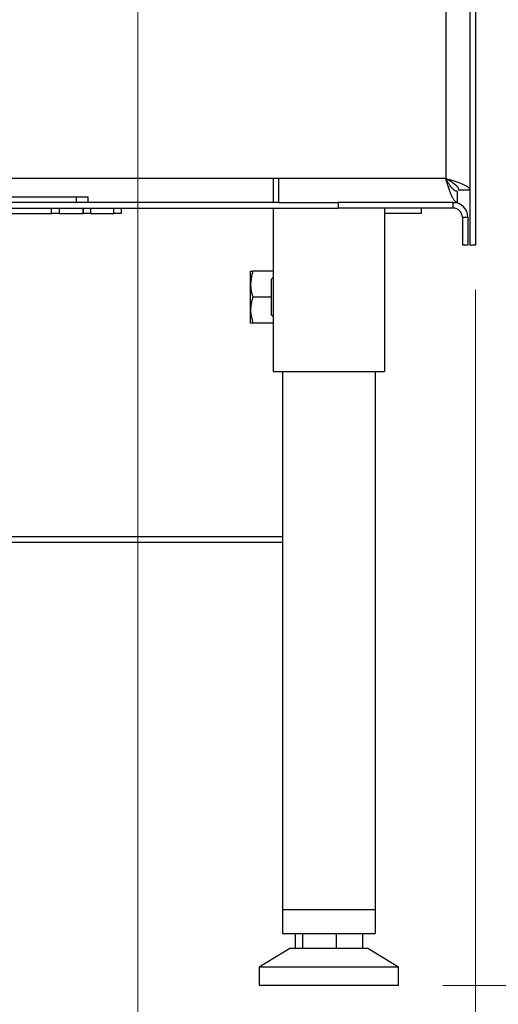
# Model space of a CAD drawing. Units: millimetres. Extents: x 8 to 270, y 5 to 208.
# Drawn here: x 197 to 207, y 30 to 52 of the extents above; entities that cross this region are included whole.
import ezdxf

# ---------------------------------------------------------------- set-up
doc = ezdxf.new("R2010")
doc.units = ezdxf.units.MM
doc.styles.add('SLDTEXTSTYLE0', font='TXT', dxfattribs={"width": 0.605})
doc.dimstyles.new('SLDDIMSTYLE0', dxfattribs={"dimtxt": 3.081982, "dimasz": 3.302, "dimexe": 0, "dimexo": 0.0625, "dimgap": 0.770496, "dimtad": 1, "dimdec": 1, "dimlfac": 12, "dimrnd": 1e-09, "dimzin": 12, "dimdsep": 46, "dimtxsty": 'SLDTEXTSTYLE0', "dimsah": 1, "dimcen": 0.09, "dimadec": 0, "dimazin": 3, "dimtfac": 1, "dimtdec": 1, "dimtofl": 0, "dimtmove": 0, "dimatfit": 3, "dimfxl": 0, "dimfrac": 2, "dimtolj": 1, "dimtzin": 12, "dimarcsym": 0})
doc.dimstyles.new('SLDDIMSTYLE1', dxfattribs={"dimtxt": 3.081982, "dimasz": 3.302, "dimexe": 0, "dimexo": 0.0625, "dimgap": 0.770496, "dimtad": 1, "dimdec": 0, "dimlfac": 12, "dimrnd": 1e-09, "dimzin": 12, "dimdsep": 46, "dimtxsty": 'SLDTEXTSTYLE0', "dimsah": 1, "dimcen": 0.09, "dimadec": 0, "dimazin": 3, "dimtfac": 1, "dimtdec": 0, "dimtofl": 0, "dimtmove": 0, "dimatfit": 3, "dimfxl": 0, "dimfrac": 2, "dimtolj": 1, "dimtzin": 12, "dimarcsym": 0})
doc.dimstyles.new('SLDDIMSTYLE2', dxfattribs={"dimtxt": 3.081982, "dimasz": 3.302, "dimexe": 0, "dimexo": 0.0625, "dimgap": 0.770496, "dimtad": 1, "dimdec": 1, "dimlfac": 12, "dimrnd": 1e-09, "dimzin": 12, "dimdsep": 46, "dimtxsty": 'SLDTEXTSTYLE0', "dimsah": 1, "dimcen": 0.09, "dimadec": 0, "dimazin": 3, "dimtfac": 1, "dimtdec": 1, "dimtmove": 0, "dimatfit": 0, "dimfxl": 0, "dimfrac": 2, "dimtolj": 1, "dimtzin": 12, "dimarcsym": 0})

# ---------------------------------------------------------------- blocks, each defined once
blk = doc.blocks.new('_D_6')
at = {"color": 1, "linetype": 'Continuous', "lineweight": 0}
for p, q in [((207.491, 116.779), (225.553, 116.779)), ((224.553, 116.779), (224.553, 30.362)), ((206.054, 30.362), (225.553, 30.362))]:
    blk.add_line(p, q, dxfattribs=at)
at = {"color": 1, "linetype": 'Continuous', "lineweight": 18}
for points in [[(224.553, 116.779), (224.045, 113.477), (225.061, 113.477)], [(224.553, 30.362), (225.061, 33.664), (224.045, 33.664)]]:
    blk.add_solid(points, dxfattribs=at)
at = {"color": 1, "linetype": 'Continuous', "lineweight": 18, "insert": (220.46, 65.12), "char_height": 3.175, "attachment_point": 1, "rotation": 90, "style": 'SLDTEXTSTYLE0'}
blk.add_mtext('880-1080', dxfattribs=at)
blk = doc.blocks.new('_D_7')
at = {"color": 1, "linetype": 'Continuous', "lineweight": 0}
for p, q in [((199.199, 59.8), (199.199, 15.885)), ((175.241, 52.983), (175.241, 15.885)), ((199.199, 16.885), (175.241, 16.885))]:
    blk.add_line(p, q, dxfattribs=at)
at = {"color": 1, "linetype": 'Continuous', "lineweight": 18}
for points in [[(175.241, 16.885), (178.543, 16.377), (178.543, 17.393)], [(199.199, 16.885), (195.897, 17.393), (195.897, 16.377)]]:
    blk.add_solid(points, dxfattribs=at)
at = {"color": 1, "linetype": 'Continuous', "lineweight": 18, "insert": (183.77, 20.978), "char_height": 3.175, "attachment_point": 1, "style": 'SLDTEXTSTYLE0'}
blk.add_mtext('288', dxfattribs=at)
blk = doc.blocks.new('_D_8')
at = {"color": 1, "linetype": 'Continuous', "lineweight": 0}
for p, q in [((199.199, 59.8), (199.199, 22.633)), ((206.783, 45.987), (206.783, 22.633)), ((199.199, 23.633), (192.849, 23.633)), ((199.199, 23.633), (206.783, 23.633)), ((206.783, 23.633), (213.133, 23.633))]:
    blk.add_line(p, q, dxfattribs=at)
at = {"color": 1, "linetype": 'Continuous', "lineweight": 18}
for points in [[(199.199, 23.633), (195.897, 24.141), (195.897, 23.125)], [(206.783, 23.633), (210.085, 23.125), (210.085, 24.141)]]:
    blk.add_solid(points, dxfattribs=at)
at = {"color": 1, "linetype": 'Continuous', "lineweight": 18, "insert": (200.778, 27.725), "char_height": 3.175, "attachment_point": 1, "style": 'SLDTEXTSTYLE0'}
blk.add_mtext('91', dxfattribs=at)

msp = doc.modelspace()

# ---------------------------------------------------------------- linework, layer by layer
at = {"color": 7, "linetype": 'Continuous', "lineweight": 25}
for p, q in [((206.1161, 116.6541), (206.1161, 48.4874)), ((206.6578, 116.4874), (206.6578, 46.9874)), ((206.7828, 116.4874), (206.7828, 46.9874)), ((202.3661, 48.4874), (178.1994, 48.4874)), ((202.2411, 48.4874), (202.2411, 47.9458)), ((206.1161, 48.4874), (202.3661, 48.4874)), ((202.3661, 47.9458), (202.3661, 48.4874)), ((206.6578, 48.2252), (206.4078, 48.2252)), ((196.1578, 48.0708), (197.8244, 48.0708)), ((197.8244, 47.9458), (197.8244, 48.0708)), ((197.8244, 48.0708), (198.0744, 48.0708)), ((198.0744, 48.0708), (198.0744, 47.9458)), ((206.3783, 47.9458), (206.3783, 48.1958)), ((202.3661, 47.9458), (179.5328, 47.9458)), ((179.5328, 47.8208), (203.6994, 47.8208)), ((197.2625, 47.6958), (197.2625, 47.8208)), ((197.4291, 47.8208), (197.4291, 47.6958)), ((197.969, 47.8208), (197.969, 47.6958)), ((197.9707, 47.6958), (197.9707, 47.8208)), ((198.1375, 47.8208), (198.1375, 47.6958)), ((198.6583, 47.6958), (198.6583, 47.8208)), ((198.8249, 47.8208), (198.8249, 47.6958)), ((202.2411, 47.8208), (202.2411, 44.1541)), ((202.3661, 47.9458), (203.6994, 47.9458)), ((203.6994, 47.9458), (203.6994, 47.8208)), ((206.2828, 47.9458), (203.6994, 47.9458)), ((206.2828, 47.8208), (203.6994, 47.8208)), ((204.7411, 47.8208), (204.7411, 44.1541)), ((205.5744, 47.6958), (205.5744, 47.8208)), ((206.2828, 47.8208), (206.2828, 47.9458)), ((206.2828, 47.9458), (206.3783, 47.9458)), ((196.075, 47.6958), (197.2625, 47.6958)), ((197.4291, 47.6958), (197.2625, 47.6958)), ((197.4291, 47.6958), (197.969, 47.6958)), ((197.969, 47.6958), (197.9707, 47.6958)), ((198.1375, 47.6958), (197.9707, 47.6958)), ((198.1375, 47.6958), (198.6583, 47.6958)), ((198.8249, 47.6958), (198.6583, 47.6958)), ((205.5744, 47.6958), (204.7411, 47.6958)), ((206.4911, 47.6124), (206.6161, 47.6124)), ((206.4911, 47.6124), (206.4911, 46.9874)), ((206.6161, 47.6124), (206.6161, 46.9874)), ((206.6161, 46.9874), (206.4911, 46.9874)), ((206.7828, 46.9874), (206.6578, 46.9874)), ((201.7328, 46.1124), (201.7328, 46.4041)), ((202.2411, 46.4041), (201.7849, 46.4041)), ((202.1994, 46.2261), (202.2411, 46.2598)), ((202.1994, 45.8208), (202.1994, 46.2261)), ((202.2411, 46.2583), (202.2392, 46.2583)), ((201.7328, 45.5291), (201.7328, 46.1124)), ((202.1994, 45.8208), (201.7849, 45.8208)), ((202.1994, 45.4154), (202.1994, 45.8208)), ((201.7328, 45.2374), (201.7328, 45.5291)), ((202.2411, 45.3818), (202.1994, 45.4154)), ((202.2392, 45.3833), (202.2411, 45.3833)), ((202.2411, 45.2374), (201.7849, 45.2374)), ((202.2411, 44.1541), (204.7411, 44.1541)), ((202.4494, 44.1541), (202.4494, 32.0708)), ((204.5328, 44.1541), (204.5328, 32.0708)), ((196.0319, 40.4458), (202.4494, 40.4458)), ((196.1777, 40.3208), (202.4494, 40.3208)), ((202.4494, 32.0708), (204.5328, 32.0708)), ((202.4494, 32.0708), (202.4494, 31.5291)), ((204.5328, 32.0708), (204.5328, 31.5291)), ((202.4494, 31.5291), (204.5328, 31.5291)), ((202.7367, 31.5291), (202.7367, 31.1958)), ((202.8998, 31.5291), (202.8998, 31.1958)), ((203.6542, 31.5291), (203.6542, 31.1958)), ((204.2455, 31.5291), (204.2455, 31.1958)), ((202.6161, 31.1958), (201.9286, 30.7791)), ((203.6708, 31.1958), (202.6161, 31.1958)), ((204.3661, 31.1958), (203.6708, 31.1958)), ((205.0536, 30.7791), (204.3661, 31.1958)), ((201.9286, 30.7791), (201.9286, 30.3624)), ((203.812, 30.7791), (201.9286, 30.7791)), ((205.0536, 30.7791), (203.812, 30.7791)), ((205.0536, 30.3624), (205.0536, 30.7791)), ((203.812, 30.3624), (201.9286, 30.3624)), ((205.0536, 30.3624), (203.812, 30.3624))]:
    msp.add_line(p, q, dxfattribs=at)
for radius, start in [(0.3333, 360), (0.2083, 0)]:
    msp.add_arc((206.2828, 47.6124), radius, start, 90, dxfattribs=at)
for points, knots in [([(206.3783, 47.9458), (206.3735, 47.9462), (206.3638, 47.9469), (206.3491, 47.9534), (206.3343, 47.9637), (206.3195, 47.9783), (206.3049, 47.9967), (206.2902, 48.0189), (206.2754, 48.0449), (206.2606, 48.0744), (206.2459, 48.1069), (206.2313, 48.1422), (206.2164, 48.1807), (206.2016, 48.2215), (206.182, 48.2784), (206.1623, 48.3389), (206.1431, 48.4), (206.1293, 48.4445), (206.1205, 48.4731), (206.1161, 48.4874)], [0, 0, 0, 0, 0.05520143, 0.11078617, 0.16757897, 0.22478949, 0.280001, 0.33559603, 0.39239981, 0.44962155, 0.50483311, 0.56042817, 0.617232, 0.67445379, 0.72966529, 0.84196414, 0.89918587, 0.94944856, 1, 1, 1, 1]), ([(206.1161, 48.4874), (206.1537, 48.466), (206.2291, 48.4228), (206.3249, 48.358), (206.3939, 48.2921), (206.4031, 48.2478), (206.4078, 48.2252)], [0, 0, 0, 0, 0.2458139, 0.493554, 0.7412987, 1, 1, 1, 1]), ([(206.1161, 48.4874), (206.1798, 48.4678), (206.3073, 48.4285), (206.4751, 48.3695), (206.5979, 48.3106), (206.652, 48.2624), (206.6564, 48.234), (206.6578, 48.2252)], [0, 0, 0, 0, 0.2246825, 0.4494073, 0.6741322, 0.8988569, 1, 1, 1, 1]), ([(206.3783, 48.1958), (206.373, 48.196), (206.3624, 48.1965), (206.3464, 48.2007), (206.3302, 48.2073), (206.314, 48.2167), (206.2924, 48.2326), (206.2707, 48.2534), (206.2491, 48.2785), (206.2275, 48.3063), (206.2058, 48.3376), (206.1839, 48.372), (206.1673, 48.3993), (206.1504, 48.4278), (206.1333, 48.4573), (206.1219, 48.4774), (206.1161, 48.4874)], [0, 0, 0, 0, 0.0603847, 0.1211828, 0.1832811, 0.2458293, 0.3066743, 0.4304315, 0.493492, 0.5543381, 0.6780976, 0.7411592, 0.8046179, 0.868557, 0.9340146, 1, 1, 1, 1]), ([(201.7849, 46.4041), (201.777, 46.3796), (201.7465, 46.2845), (201.7386, 46.1858), (201.7328, 46.1124)], [0, 0, 0, 0, 0.2575513, 1, 1, 1, 1]), ([(201.7328, 46.4041), (201.7328, 46.4041), (201.7336, 46.4041), (201.7601, 46.4041), (201.7849, 46.4041)], [0, 0, 0, 0, 0.0702181, 1, 1, 1, 1]), ([(201.7328, 46.1124), (201.733, 46.0992), (201.7334, 46.0727), (201.7384, 46.0104), (201.7526, 45.9256), (201.7741, 45.8558), (201.7849, 45.8208)], [0, 0, 0, 0, 0.1340925, 0.2684558, 0.6323976, 1, 1, 1, 1]), ([(201.7849, 45.8208), (201.7774, 45.7972), (201.7625, 45.7501), (201.7461, 45.6777), (201.7349, 45.6039), (201.7335, 45.5541), (201.7328, 45.5291)], [0, 0, 0, 0, 0.2472686, 0.4953626, 0.746874, 1, 1, 1, 1]), ([(201.7328, 45.5291), (201.7328, 45.5222), (201.7336, 45.4237), (201.7601, 45.3272), (201.7849, 45.2374)], [0, 0, 0, 0, 0.0702181, 1, 1, 1, 1]), ([(201.7849, 45.2374), (201.7703, 45.2374), (201.7409, 45.2374), (201.7355, 45.2374), (201.7328, 45.2374)], [0, 0, 0, 0, 0.495458, 1, 1, 1, 1])]:
    msp.add_open_spline(points, degree=3, knots=knots, dxfattribs=at)

# ---------------------------------------------------------------- dimensions: what is measured, and where the dimension line sits
at = {"color": 1, "linetype": 'Continuous', "lineweight": 18}
for base, p1, p2, angle, dimstyle, picture, middle in [((224.5525, 30.3624), (206.4911, 116.7791), (205.0536, 30.3624), 90, 'SLDDIMSTYLE0', '_D_6', (224.5525, 74.0575)), ((175.2410965, 16.8852903), (199.1994299, 60.7999314), (175.2410965, 53.9828481), 0, 'SLDDIMSTYLE1', '_D_7', (187.2979636, 16.8852903))]:
    dim = msp.add_linear_dim(base=base, p1=p1, p2=p2, angle=angle, dimstyle=dimstyle, dxfattribs=at)
    dim.commit()
    dim.dimension.update_dxf_attribs({"geometry": picture, "text_midpoint": middle, "dimtype": 160})
dim = msp.add_linear_dim(base=(206.7828, 23.6325), p1=(199.1994, 60.7999), p2=(206.7828, 46.9874), dimstyle='SLDDIMSTYLE2', dxfattribs=at)
dim.commit()
dim.dimension.update_dxf_attribs({"geometry": '_D_8', "text_midpoint": (203.1302, 23.6325), "dimtype": 160})

doc.saveas('drawing.dxf')
